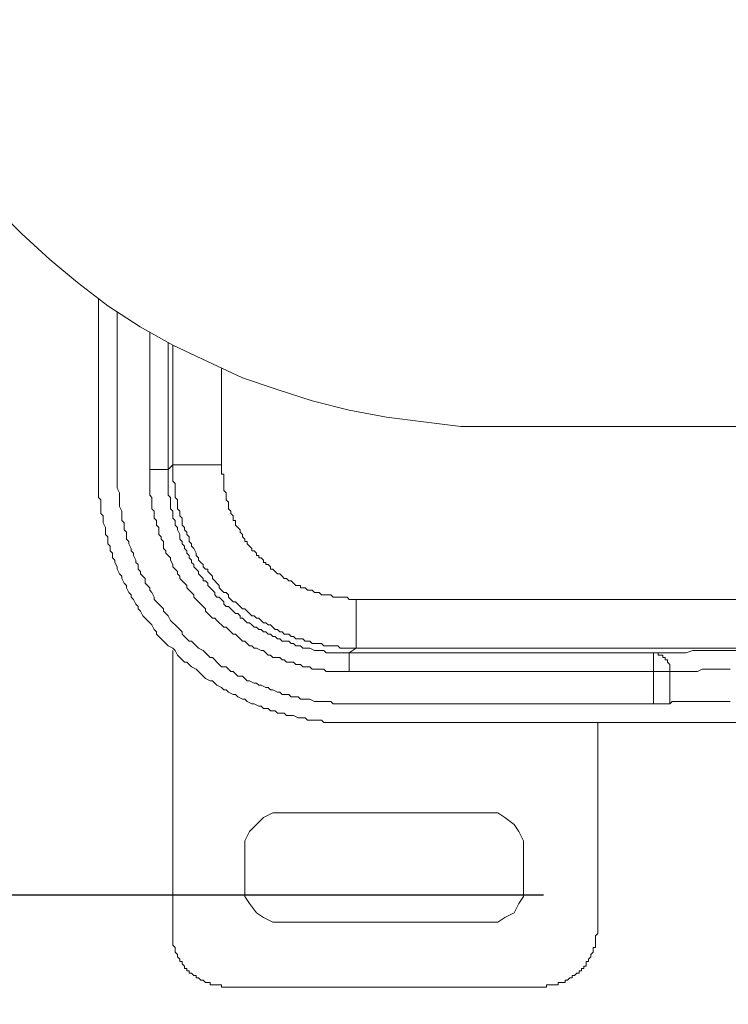
# Model space of a CAD drawing. Units: millimetres. Extents: x 0 to 1260, y 0 to 1782.
# Drawn here: x 602 to 641, y 600 to 654 of the extents above; entities that cross this region are included whole.
import ezdxf

# ---------------------------------------------------------------- set-up
doc = ezdxf.new("R2010")
doc.units = ezdxf.units.MM
doc.header["$LTSCALE"] = 2.5
doc.header["$PDMODE"] = 1
doc.header["$PDSIZE"] = -2
doc.layers.add('DIM', color=3, linetype='Continuous', lineweight=13)
doc.layers.add('MODEL', color=7, linetype='Continuous', lineweight=20)
doc.styles.add('ＭＳ ゴシック', font='msgothic.ttc', dxfattribs={"bigfont": 'ＭＳ ゴシック'})
doc.dimstyles.new('tfrom線あり', dxfattribs={"dimtxt": 14, "dimasz": 4, "dimexe": 0, "dimexo": 10, "dimgap": 5, "dimtad": 1, "dimdec": 0, "dimzin": 11, "dimdsep": 46, "dimtxsty": 'ＭＳ ゴシック', "dimblk": 'DOT', "dimcen": 0, "dimazin": 0, "dimtfac": 1, "dimtdec": 1, "dimtix": 1, "dimtofl": 0, "dimtmove": 0, "dimatfit": 0, "dimldrblk": 'DOT', "dimfxl": 1, "dimfrac": 2, "dimtolj": 1, "dimtzin": 11, "dimarcsym": 0})

# ---------------------------------------------------------------- blocks, each defined once
blk = doc.blocks.new('_DOT')
at = {"color": 0, "linetype": 'ByBlock', "lineweight": -2}
blk.add_line((-0.5, 0), (-1, 0), dxfattribs=at)
at = {"color": 0, "linetype": 'ByBlock', "lineweight": -2, "const_width": 0.5}
blk.add_lwpolyline([(-0.25, 0, 1), (0.25, 0, 1)], format="xyb", close=True, dxfattribs=at)
blk = doc.blocks.new('*D239')
at = {"layer": 'Defpoints', "color": 0}
for p in [(606.072, 607.09), (875.472, 607.09), (875.472, 479.813)]:
    blk.add_point(p, dxfattribs=at)
at = {"layer": 'DIM', "color": 0, "lineweight": -2, "ltscale": 0.05}
for p, q in [((606.072, 597.09), (606.072, 479.813)), ((875.472, 597.09), (875.472, 479.813)), ((610.072, 479.813), (871.472, 479.813))]:
    blk.add_line(p, q, dxfattribs=at)
at = {"layer": 'DIM', "color": 0, "lineweight": -2, "xscale": 4, "yscale": 4, "zscale": 4, "rotation": 180}
blk.add_blockref('_DOT', (606.072, 479.813), dxfattribs=at)
at = {"layer": 'DIM', "color": 0, "lineweight": -2, "xscale": 4, "yscale": 4, "zscale": 4}
blk.add_blockref('_DOT', (875.472, 479.813), dxfattribs=at)
at = {"layer": 'DIM', "color": 0, "insert": (740.772, 491.815), "char_height": 14, "attachment_point": 5, "style": 'ＭＳ ゴシック'}
blk.add_mtext('\\A1;269', dxfattribs=at)
blk = doc.blocks.new('*D249')
at = {"layer": 'Defpoints', "color": 0}
for p in [(586.084, 669.063), (556.572, 606.02), (640.774, 606.02)]:
    blk.add_point(p, dxfattribs=at)
at = {"layer": 'DIM', "color": 0, "lineweight": -2}
for p, q in [((576.084, 669.063), (556.572, 669.063)), ((630.774, 606.02), (556.572, 606.02))]:
    blk.add_line(p, q, dxfattribs=at)
at = {"layer": 'DIM', "color": 0, "lineweight": 15}
blk.add_line((556.572, 665.063), (556.572, 610.02), dxfattribs=at)
at = {"layer": 'DIM', "color": 0, "lineweight": 15, "xscale": 4, "yscale": 4, "zscale": 4}
for p, rotation in [((556.572, 669.063), 90.00000000000009), ((556.572, 606.02), 270.0000000000001)]:
    blk.add_blockref('_DOT', p, dxfattribs=dict(at, rotation=rotation))
at = {"layer": 'DIM', "color": 0, "insert": (544.572, 637.542), "char_height": 14, "attachment_point": 5, "rotation": 270, "style": 'ＭＳ ゴシック'}
blk.add_mtext('\\A1;60', dxfattribs=at)

msp = doc.modelspace()

# ---------------------------------------------------------------- linework, layer by layer
at = {"layer": 'MODEL'}
for points in [[(600.76, 643.688), (602.282, 642.166), (603.804, 640.771), (605.325, 639.503), (606.974, 638.234), (608.75, 637.093), (610.525, 636.078), (612.428, 635.191), (614.33, 634.303), (616.233, 633.669), (618.135, 633.035), (620.164, 632.527), (622.193, 632.147), (624.223, 631.893), (626.252, 631.64), (628.408, 631.64)], [(606.472, 629.164), (606.472, 638.621)], [(606.472, 638.621), (606.472, 629.037)], [(607.487, 629.164), (607.487, 637.905)], [(609.262, 629.291), (609.262, 636.801)], [(610.277, 629.291), (610.277, 636.221)], [(610.53, 629.544), (610.53, 636.076)], [(613.194, 629.544), (613.194, 634.833)], [(813.068, 631.64), (628.408, 631.64)], [(606.472, 629.164), (606.472, 628.91)], [(607.487, 628.91), (607.487, 629.164)], [(609.262, 629.037), (609.262, 629.291)], [(610.277, 629.291), (609.262, 629.291)], [(610.53, 629.544), (610.277, 629.291)], [(610.277, 629.037), (610.277, 629.291)], [(610.53, 629.544), (613.194, 629.544)], [(610.53, 629.418), (610.53, 629.544)], [(610.53, 629.164), (610.53, 629.418)], [(610.53, 629.037), (610.53, 629.164)], [(613.194, 629.418), (613.194, 629.544)], [(613.194, 629.291), (613.194, 629.418)], [(613.194, 629.164), (613.194, 629.291)], [(613.194, 629.037), (613.194, 629.164)], [(606.472, 628.91), (606.472, 628.783)], [(606.472, 628.783), (606.472, 628.529)], [(606.472, 628.529), (606.472, 628.402)], [(607.487, 628.783), (607.487, 628.91)], [(607.487, 628.656), (607.487, 628.783)], [(607.487, 628.402), (607.487, 628.656)], [(609.262, 628.91), (609.262, 629.037)], [(609.262, 628.783), (609.262, 628.91)], [(609.262, 628.529), (609.262, 628.783)], [(609.262, 628.402), (609.262, 628.529)], [(610.277, 628.91), (610.277, 629.037)], [(610.277, 628.783), (610.277, 628.91)], [(610.277, 628.656), (610.277, 628.783)], [(610.277, 628.529), (610.277, 628.656)], [(610.277, 628.402), (610.277, 628.529)], [(610.53, 628.91), (610.53, 629.037)], [(610.53, 628.783), (610.53, 628.91)], [(610.53, 628.656), (610.53, 628.783)], [(610.657, 628.529), (610.53, 628.656)], [(610.657, 628.276), (610.657, 628.529)], [(613.321, 629.037), (613.194, 629.037)], [(613.321, 628.91), (613.321, 629.037)], [(613.321, 628.783), (613.321, 628.91)], [(613.321, 628.656), (613.321, 628.783)], [(613.321, 628.529), (613.321, 628.656)], [(613.321, 628.402), (613.321, 628.529)], [(606.472, 628.402), (606.472, 628.149)], [(606.472, 628.149), (606.472, 628.022)], [(606.472, 628.022), (606.472, 627.768)], [(607.487, 628.276), (607.487, 628.402)], [(607.613, 628.022), (607.487, 628.276)], [(607.613, 627.895), (607.613, 628.022)], [(609.262, 628.276), (609.262, 628.402)], [(609.262, 628.149), (609.262, 628.276)], [(609.262, 627.895), (609.262, 628.149)], [(609.262, 627.895), (609.262, 628.149)], [(610.277, 628.149), (610.277, 628.402)], [(610.277, 628.022), (610.277, 628.149)], [(610.277, 628.022), (610.277, 628.149)], [(610.277, 627.895), (610.277, 628.022)], [(610.277, 627.895), (610.277, 628.022)], [(610.657, 628.149), (610.657, 628.276)], [(610.657, 628.022), (610.657, 628.149)], [(610.657, 628.022), (610.657, 628.149)], [(610.657, 627.895), (610.657, 628.022)], [(610.657, 627.895), (610.657, 628.022)], [(613.321, 628.276), (613.321, 628.402)], [(613.321, 628.149), (613.321, 628.276)], [(613.321, 628.276), (613.321, 628.276)], [(613.321, 628.149), (613.321, 628.276)], [(613.447, 628.022), (613.321, 628.149)], [(613.447, 628.022), (613.321, 628.149)], [(613.447, 627.895), (613.447, 628.022)], [(613.447, 627.895), (613.447, 628.022)], [(606.472, 627.768), (606.599, 627.641)], [(606.599, 627.641), (606.599, 627.388)], [(607.613, 627.768), (607.613, 627.895)], [(607.613, 627.514), (607.613, 627.768)], [(607.613, 627.388), (607.613, 627.514)], [(609.389, 627.768), (609.262, 627.895)], [(609.389, 627.768), (609.262, 627.895)], [(609.389, 627.641), (609.389, 627.768)], [(609.389, 627.641), (609.389, 627.768)], [(609.389, 627.514), (609.389, 627.641)], [(609.389, 627.514), (609.389, 627.641)], [(609.389, 627.262), (609.389, 627.514)], [(609.389, 627.262), (609.389, 627.514)], [(610.404, 627.768), (610.277, 627.895)], [(610.404, 627.768), (610.277, 627.895)], [(610.404, 627.641), (610.404, 627.768)], [(610.404, 627.641), (610.404, 627.768)], [(610.404, 627.514), (610.404, 627.641)], [(610.404, 627.514), (610.404, 627.641)], [(610.404, 627.388), (610.404, 627.514)], [(610.404, 627.388), (610.404, 627.514)], [(610.657, 627.768), (610.657, 627.895)], [(610.657, 627.768), (610.657, 627.895)], [(610.784, 627.641), (610.657, 627.768)], [(610.784, 627.641), (610.657, 627.768)], [(610.784, 627.388), (610.784, 627.641)], [(610.784, 627.388), (610.784, 627.641)], [(613.447, 627.768), (613.447, 627.895)], [(613.447, 627.768), (613.447, 627.895)], [(613.447, 627.641), (613.447, 627.768)], [(613.447, 627.641), (613.447, 627.768)], [(613.574, 627.514), (613.447, 627.641)], [(613.447, 627.641), (613.447, 627.641)], [(613.574, 627.514), (613.447, 627.641)], [(613.447, 627.641), (613.447, 627.641)], [(613.574, 627.388), (613.574, 627.514)], [(613.574, 627.388), (613.574, 627.514)], [(606.599, 627.388), (606.599, 627.262)], [(606.599, 627.262), (606.599, 627.135)], [(606.599, 627.135), (606.599, 626.881)], [(607.613, 627.262), (607.613, 627.388)], [(607.74, 627.008), (607.613, 627.262)], [(607.74, 626.881), (607.74, 627.008)], [(609.389, 627.135), (609.389, 627.262)], [(609.389, 627.135), (609.389, 627.262)], [(609.516, 627.008), (609.389, 627.135)], [(609.516, 627.008), (609.389, 627.135)], [(609.516, 626.881), (609.516, 627.008)], [(609.516, 626.881), (609.516, 627.008)], [(610.404, 627.135), (610.404, 627.388)], [(610.404, 627.135), (610.404, 627.388)], [(610.53, 627.008), (610.404, 627.135)], [(610.53, 627.008), (610.404, 627.135)], [(610.53, 626.881), (610.53, 627.008)], [(610.53, 626.881), (610.53, 627.008)], [(610.784, 627.262), (610.784, 627.388)], [(610.784, 627.262), (610.784, 627.388)], [(610.784, 627.135), (610.784, 627.262)], [(610.784, 627.135), (610.784, 627.262)], [(610.911, 627.008), (610.784, 627.135)], [(610.911, 627.008), (610.784, 627.135)], [(610.911, 626.881), (610.911, 627.008)], [(610.911, 626.881), (610.911, 627.008)], [(613.574, 627.262), (613.574, 627.388)], [(613.574, 627.262), (613.574, 627.388)], [(613.574, 627.135), (613.574, 627.262)], [(613.574, 627.135), (613.574, 627.262)], [(613.701, 627.008), (613.574, 627.135)], [(613.701, 627.008), (613.574, 627.135)], [(613.701, 626.881), (613.701, 627.008)], [(613.701, 627.008), (613.701, 627.008)], [(613.701, 626.881), (613.701, 627.008)], [(613.701, 627.008), (613.701, 627.008)], [(606.599, 626.881), (606.726, 626.754)], [(606.726, 626.754), (606.726, 626.5)], [(606.726, 626.5), (606.726, 626.373)], [(606.726, 626.373), (606.853, 626.12)], [(607.74, 626.754), (607.74, 626.881)], [(607.74, 626.5), (607.74, 626.754)], [(607.867, 626.373), (607.74, 626.5)], [(607.867, 626.247), (607.867, 626.373)], [(609.516, 626.627), (609.516, 626.881)], [(609.516, 626.627), (609.516, 626.881)], [(609.643, 626.5), (609.516, 626.627)], [(609.643, 626.5), (609.516, 626.627)], [(609.643, 626.373), (609.643, 626.5)], [(609.643, 626.373), (609.643, 626.5)], [(609.643, 626.247), (609.643, 626.373)], [(609.643, 626.247), (609.643, 626.373)], [(610.53, 626.754), (610.53, 626.881)], [(610.53, 626.754), (610.53, 626.881)], [(610.53, 626.627), (610.53, 626.754)], [(610.53, 626.627), (610.53, 626.754)], [(610.657, 626.5), (610.53, 626.627)], [(610.657, 626.5), (610.53, 626.627)], [(610.657, 626.373), (610.657, 626.5)], [(610.657, 626.373), (610.657, 626.5)], [(610.657, 626.247), (610.657, 626.373)], [(610.657, 626.247), (610.657, 626.373)], [(610.911, 626.754), (610.911, 626.881)], [(610.911, 626.754), (610.911, 626.881)], [(611.038, 626.627), (610.911, 626.754)], [(611.038, 626.627), (610.911, 626.754)], [(611.038, 626.373), (611.038, 626.627)], [(611.038, 626.373), (611.038, 626.627)], [(611.038, 626.247), (611.038, 626.373)], [(611.038, 626.247), (611.038, 626.373)], [(613.828, 626.754), (613.701, 626.881)], [(613.828, 626.754), (613.701, 626.881)], [(613.828, 626.627), (613.828, 626.754)], [(613.828, 626.627), (613.828, 626.754)], [(613.828, 626.5), (613.828, 626.627)], [(613.828, 626.5), (613.828, 626.627)], [(613.955, 626.5), (613.828, 626.5)], [(613.955, 626.5), (613.828, 626.5)], [(613.955, 626.373), (613.955, 626.5)], [(613.955, 626.373), (613.955, 626.5)], [(613.955, 626.247), (613.955, 626.373)], [(613.955, 626.247), (613.955, 626.373)], [(606.853, 626.12), (606.853, 625.993)], [(606.853, 625.993), (606.853, 625.739)], [(607.867, 625.993), (607.867, 626.247)], [(607.994, 625.866), (607.867, 625.993)], [(607.994, 625.739), (607.994, 625.866)], [(609.769, 626.12), (609.643, 626.247)], [(609.769, 626.12), (609.643, 626.247)], [(609.769, 625.866), (609.769, 626.12)], [(609.769, 625.866), (609.769, 626.12)], [(609.769, 625.739), (609.769, 625.866)], [(609.769, 625.739), (609.769, 625.866)], [(610.784, 626.12), (610.657, 626.247)], [(610.784, 626.12), (610.657, 626.247)], [(610.784, 625.993), (610.784, 626.12)], [(610.784, 625.993), (610.784, 626.12)], [(610.911, 625.739), (610.784, 625.993)], [(610.911, 625.739), (610.784, 625.993)], [(611.165, 626.12), (611.038, 626.247)], [(611.165, 626.12), (611.038, 626.247)], [(611.165, 625.993), (611.165, 626.12)], [(611.165, 625.993), (611.165, 626.12)], [(611.291, 625.866), (611.165, 625.993)], [(611.291, 625.866), (611.165, 625.993)], [(611.291, 625.739), (611.291, 625.866)], [(611.291, 625.739), (611.291, 625.866)], [(614.081, 626.12), (613.955, 626.247)], [(614.081, 626.12), (613.955, 626.247)], [(614.208, 625.993), (614.081, 626.12)], [(614.081, 626.12), (614.081, 626.12)], [(614.208, 625.993), (614.081, 626.12)], [(614.081, 626.12), (614.081, 626.12)], [(614.208, 625.866), (614.208, 625.993)], [(614.208, 625.866), (614.208, 625.993)], [(614.335, 625.739), (614.208, 625.866)], [(614.335, 625.739), (614.208, 625.866)], [(606.853, 625.739), (606.979, 625.612)], [(606.979, 625.612), (606.979, 625.358)], [(606.979, 625.358), (606.979, 625.231)], [(607.994, 625.485), (607.994, 625.739)], [(608.12, 625.358), (607.994, 625.485)], [(608.12, 625.231), (608.12, 625.358)], [(609.896, 625.612), (609.769, 625.739)], [(609.896, 625.612), (609.769, 625.739)], [(609.896, 625.485), (609.896, 625.612)], [(609.896, 625.485), (609.896, 625.612)], [(610.023, 625.358), (609.896, 625.485)], [(610.023, 625.358), (609.896, 625.485)], [(610.023, 625.106), (610.023, 625.358)], [(610.023, 625.106), (610.023, 625.358)], [(610.911, 625.612), (610.911, 625.739)], [(610.911, 625.612), (610.911, 625.739)], [(610.911, 625.485), (610.911, 625.612)], [(610.911, 625.485), (610.911, 625.612)], [(611.038, 625.358), (610.911, 625.485)], [(611.038, 625.358), (610.911, 625.485)], [(611.038, 625.231), (611.038, 625.358)], [(611.038, 625.231), (611.038, 625.358)], [(611.418, 625.612), (611.291, 625.739)], [(611.418, 625.612), (611.291, 625.739)], [(611.418, 625.485), (611.418, 625.612)], [(611.418, 625.485), (611.418, 625.612)], [(611.418, 625.358), (611.418, 625.485)], [(611.418, 625.358), (611.418, 625.485)], [(611.545, 625.231), (611.418, 625.358)], [(611.545, 625.231), (611.418, 625.358)], [(614.335, 625.612), (614.335, 625.739)], [(614.335, 625.739), (614.335, 625.739)], [(614.335, 625.612), (614.335, 625.739)], [(614.335, 625.739), (614.335, 625.739)], [(614.462, 625.485), (614.335, 625.612)], [(614.462, 625.485), (614.335, 625.612)], [(614.462, 625.358), (614.462, 625.485)], [(614.462, 625.358), (614.462, 625.485)], [(614.589, 625.358), (614.462, 625.358)], [(614.589, 625.358), (614.462, 625.358)], [(614.589, 625.231), (614.589, 625.358)], [(614.589, 625.231), (614.589, 625.358)], [(606.979, 625.231), (607.106, 625.106)], [(607.106, 625.106), (607.106, 624.852)], [(607.106, 624.852), (607.233, 624.725)], [(608.247, 624.979), (608.12, 625.231)], [(608.247, 624.852), (608.247, 624.979)], [(608.374, 624.725), (608.247, 624.852)], [(610.023, 624.979), (610.023, 625.106)], [(610.023, 624.979), (610.023, 625.106)], [(610.15, 624.852), (610.023, 624.979)], [(610.15, 624.852), (610.023, 624.979)], [(610.15, 624.725), (610.15, 624.852)], [(611.165, 625.106), (611.038, 625.231)], [(611.165, 625.106), (611.038, 625.231)], [(611.165, 624.979), (611.165, 625.106)], [(611.165, 624.979), (611.165, 625.106)], [(611.291, 624.852), (611.165, 624.979)], [(611.291, 624.852), (611.165, 624.979)], [(611.291, 624.725), (611.291, 624.852)], [(611.291, 624.725), (611.291, 624.852)], [(611.545, 625.106), (611.545, 625.231)], [(611.545, 625.106), (611.545, 625.231)], [(611.672, 624.979), (611.545, 625.106)], [(611.672, 624.979), (611.545, 625.106)], [(611.799, 624.725), (611.672, 624.979)], [(611.799, 624.725), (611.672, 624.979)], [(614.716, 625.106), (614.589, 625.231)], [(614.716, 625.106), (614.589, 625.231)], [(614.843, 624.979), (614.716, 625.106)], [(614.716, 625.106), (614.716, 625.106)], [(614.843, 624.979), (614.716, 625.106)], [(614.716, 625.106), (614.716, 625.106)], [(614.843, 624.852), (614.843, 624.979)], [(614.843, 624.852), (614.843, 624.979)], [(614.97, 624.852), (614.843, 624.852)], [(614.97, 624.852), (614.843, 624.852)], [(615.096, 624.725), (614.97, 624.852)], [(615.096, 624.725), (614.97, 624.852)], [(607.233, 624.725), (607.233, 624.471)], [(607.233, 624.471), (607.36, 624.344)], [(607.36, 624.344), (607.36, 624.217)], [(607.36, 624.217), (607.487, 623.964)], [(608.374, 624.598), (608.374, 624.725)], [(608.501, 624.344), (608.374, 624.598)], [(608.501, 624.217), (608.501, 624.344)], [(608.628, 624.091), (608.501, 624.217)], [(610.277, 624.598), (610.15, 624.725)], [(610.404, 624.471), (610.277, 624.598)], [(610.404, 624.344), (610.404, 624.471)], [(610.53, 624.091), (610.404, 624.344)], [(611.418, 624.598), (611.291, 624.725)], [(611.418, 624.598), (611.291, 624.725)], [(611.418, 624.471), (611.418, 624.598)], [(611.418, 624.471), (611.418, 624.598)], [(611.545, 624.344), (611.418, 624.471)], [(611.545, 624.344), (611.418, 624.471)], [(611.545, 624.217), (611.545, 624.344)], [(611.545, 624.217), (611.545, 624.344)], [(611.672, 624.091), (611.545, 624.217)], [(611.799, 624.598), (611.799, 624.725)], [(611.799, 624.598), (611.799, 624.725)], [(611.925, 624.471), (611.799, 624.598)], [(611.925, 624.344), (611.925, 624.471)], [(612.052, 624.217), (611.925, 624.344)], [(612.179, 624.091), (612.052, 624.217)], [(615.096, 624.598), (615.096, 624.725)], [(615.096, 624.598), (615.096, 624.725)], [(615.223, 624.598), (615.096, 624.598)], [(615.223, 624.598), (615.096, 624.598)], [(615.223, 624.471), (615.223, 624.598)], [(615.223, 624.471), (615.223, 624.598)], [(615.35, 624.471), (615.223, 624.471)], [(615.35, 624.471), (615.223, 624.471)], [(615.477, 624.344), (615.35, 624.471)], [(615.477, 624.344), (615.35, 624.471)], [(615.477, 624.217), (615.477, 624.344)], [(615.477, 624.217), (615.477, 624.344)], [(615.603, 624.217), (615.477, 624.217)], [(615.603, 624.217), (615.477, 624.217)], [(615.603, 624.091), (615.603, 624.217)], [(615.603, 624.091), (615.603, 624.217)], [(607.487, 623.964), (607.487, 623.837)], [(607.487, 623.837), (607.613, 623.583)], [(608.628, 623.837), (608.628, 624.091)], [(608.755, 623.71), (608.628, 623.837)], [(608.755, 623.583), (608.755, 623.71)], [(610.53, 623.964), (610.53, 624.091)], [(610.657, 623.837), (610.53, 623.964)], [(610.784, 623.71), (610.657, 623.837)], [(610.784, 623.583), (610.784, 623.71)], [(611.672, 623.964), (611.672, 624.091)], [(611.799, 623.837), (611.672, 623.964)], [(611.925, 623.71), (611.799, 623.837)], [(611.925, 623.583), (611.925, 623.71)], [(612.179, 623.964), (612.179, 624.091)], [(612.306, 623.837), (612.179, 623.964)], [(612.433, 623.837), (612.306, 623.837)], [(612.433, 623.71), (612.433, 623.837)], [(612.56, 623.583), (612.433, 623.71)], [(615.73, 624.091), (615.603, 624.091)], [(615.73, 624.091), (615.603, 624.091)], [(615.857, 623.964), (615.73, 624.091)], [(615.857, 623.964), (615.73, 624.091)], [(615.857, 623.837), (615.857, 623.964)], [(615.857, 623.837), (615.857, 623.964)], [(615.984, 623.837), (615.857, 623.837)], [(615.984, 623.837), (615.857, 623.837)], [(616.111, 623.71), (615.984, 623.837)], [(616.111, 623.71), (615.984, 623.837)], [(616.238, 623.583), (616.111, 623.71)], [(616.111, 623.71), (616.111, 623.71)], [(616.238, 623.583), (616.111, 623.71)], [(616.111, 623.71), (616.111, 623.71)], [(607.613, 623.583), (607.74, 623.456)], [(607.74, 623.456), (607.74, 623.329)], [(607.74, 623.329), (607.867, 623.076)], [(608.882, 623.456), (608.755, 623.583)], [(609.009, 623.329), (608.882, 623.456)], [(609.009, 623.076), (609.009, 623.329)], [(610.911, 623.456), (610.784, 623.583)], [(610.911, 623.329), (610.911, 623.456)], [(611.038, 623.202), (610.911, 623.329)], [(611.165, 623.076), (611.038, 623.202)], [(612.052, 623.456), (611.925, 623.583)], [(612.179, 623.329), (612.052, 623.456)], [(612.179, 623.202), (612.179, 623.329)], [(612.306, 623.202), (612.179, 623.202)], [(612.433, 623.076), (612.306, 623.202)], [(612.687, 623.456), (612.56, 623.583)], [(612.687, 623.329), (612.687, 623.456)], [(612.814, 623.202), (612.687, 623.329)], [(612.94, 623.076), (612.814, 623.202)], [(616.365, 623.583), (616.238, 623.583)], [(616.365, 623.583), (616.238, 623.583)], [(616.491, 623.456), (616.365, 623.583)], [(616.491, 623.456), (616.365, 623.583)], [(616.618, 623.329), (616.491, 623.456)], [(616.491, 623.456), (616.491, 623.456)], [(616.618, 623.329), (616.491, 623.456)], [(616.491, 623.456), (616.491, 623.456)], [(616.745, 623.329), (616.618, 623.329)], [(616.745, 623.329), (616.618, 623.329)], [(616.872, 623.202), (616.745, 623.329)], [(616.745, 623.329), (616.745, 623.329)], [(616.872, 623.202), (616.745, 623.329)], [(616.745, 623.329), (616.745, 623.329)], [(616.999, 623.202), (616.872, 623.202)], [(616.999, 623.202), (616.872, 623.202)], [(617.125, 623.076), (616.999, 623.202)], [(617.125, 623.076), (616.999, 623.202)], [(607.867, 623.076), (607.994, 622.949)], [(607.994, 622.949), (607.994, 622.822)], [(607.994, 622.822), (608.12, 622.569)], [(609.136, 622.949), (609.009, 623.076)], [(609.262, 622.822), (609.136, 622.949)], [(609.262, 622.696), (609.262, 622.822)], [(609.389, 622.569), (609.262, 622.696)], [(611.291, 622.949), (611.165, 623.076)], [(611.291, 622.822), (611.291, 622.949)], [(611.418, 622.696), (611.291, 622.822)], [(611.545, 622.569), (611.418, 622.696)], [(612.433, 622.949), (612.433, 623.076)], [(612.56, 622.822), (612.433, 622.949)], [(612.687, 622.696), (612.56, 622.822)], [(612.814, 622.569), (612.687, 622.696)], [(613.067, 622.949), (612.94, 623.076)], [(613.067, 622.822), (613.067, 622.949)], [(613.194, 622.696), (613.067, 622.822)], [(613.321, 622.569), (613.194, 622.696)], [(617.252, 622.949), (617.125, 623.076)], [(617.125, 623.076), (617.125, 623.076)], [(617.252, 622.949), (617.125, 623.076)], [(617.125, 623.076), (617.125, 623.076)], [(617.379, 622.949), (617.252, 622.949)], [(617.379, 622.949), (617.252, 622.949)], [(617.506, 622.949), (617.379, 622.949)], [(617.506, 622.949), (617.379, 622.949)], [(617.506, 622.822), (617.506, 622.949)], [(617.506, 622.822), (617.506, 622.949)], [(617.633, 622.822), (617.506, 622.822)], [(617.633, 622.822), (617.506, 622.822)], [(617.759, 622.822), (617.633, 622.822)], [(617.759, 622.822), (617.633, 622.822)], [(617.886, 622.696), (617.759, 622.822)], [(617.886, 622.696), (617.759, 622.822)], [(618.013, 622.696), (617.886, 622.696)], [(618.013, 622.696), (617.886, 622.696)], [(618.14, 622.696), (618.013, 622.696)], [(618.013, 622.696), (618.013, 622.696)], [(618.14, 622.696), (618.013, 622.696)], [(618.013, 622.696), (618.013, 622.696)], [(618.267, 622.569), (618.14, 622.696)], [(618.267, 622.569), (618.14, 622.696)], [(608.12, 622.569), (608.247, 622.442)], [(608.247, 622.442), (608.247, 622.315)], [(608.247, 622.315), (608.374, 622.188)], [(608.374, 622.188), (608.501, 621.935)], [(609.516, 622.315), (609.389, 622.569)], [(609.516, 622.188), (609.516, 622.315)], [(609.643, 622.061), (609.516, 622.188)], [(609.769, 621.935), (609.643, 622.061)], [(611.672, 622.442), (611.545, 622.569)], [(611.672, 622.315), (611.672, 622.442)], [(611.672, 622.315), (611.672, 622.442)], [(611.799, 622.188), (611.672, 622.315)], [(611.925, 622.061), (611.799, 622.188)], [(612.052, 621.935), (611.925, 622.061)], [(612.814, 622.442), (612.814, 622.569)], [(612.94, 622.315), (612.814, 622.442)], [(613.067, 622.315), (612.94, 622.315)], [(613.194, 622.188), (613.067, 622.315)], [(613.321, 622.061), (613.194, 622.188)], [(613.447, 622.569), (613.321, 622.569)], [(613.321, 621.935), (613.321, 622.061)], [(613.574, 622.442), (613.447, 622.569)], [(613.574, 622.315), (613.574, 622.442)], [(613.701, 622.188), (613.574, 622.315)], [(613.828, 622.061), (613.701, 622.188)], [(613.955, 622.061), (613.828, 622.061)], [(614.081, 621.935), (613.955, 622.061)], [(618.394, 622.569), (618.267, 622.569)], [(618.394, 622.569), (618.267, 622.569)], [(618.521, 622.569), (618.394, 622.569)], [(618.521, 622.569), (618.394, 622.569)], [(618.648, 622.442), (618.521, 622.569)], [(618.648, 622.442), (618.521, 622.569)], [(618.774, 622.442), (618.648, 622.442)], [(618.648, 622.442), (618.648, 622.442)], [(618.774, 622.442), (618.648, 622.442)], [(618.648, 622.442), (618.648, 622.442)], [(618.901, 622.442), (618.774, 622.442)], [(618.901, 622.442), (618.774, 622.442)], [(619.028, 622.442), (618.901, 622.442)], [(619.028, 622.442), (618.901, 622.442)], [(619.155, 622.442), (619.028, 622.442)], [(619.155, 622.442), (619.028, 622.442)], [(619.281, 622.315), (619.155, 622.442)], [(619.281, 622.315), (619.155, 622.442)], [(619.408, 622.315), (619.281, 622.315)], [(619.281, 622.315), (619.281, 622.315)], [(619.408, 622.315), (619.281, 622.315)], [(619.281, 622.315), (619.281, 622.315)], [(619.535, 622.315), (619.408, 622.315)], [(619.535, 622.315), (619.408, 622.315)], [(619.662, 622.315), (619.535, 622.315)], [(619.662, 622.315), (619.535, 622.315)], [(619.789, 622.315), (619.662, 622.315)], [(619.789, 622.315), (619.662, 622.315)], [(619.916, 622.315), (619.789, 622.315)], [(619.916, 622.315), (619.789, 622.315)], [(620.043, 622.315), (619.916, 622.315)], [(620.043, 622.315), (619.916, 622.315)], [(620.169, 622.188), (620.043, 622.315)], [(620.043, 622.315), (620.043, 622.315)], [(620.296, 622.188), (620.169, 622.188)], [(620.423, 622.188), (620.296, 622.188)], [(620.55, 622.188), (620.423, 622.188)], [(620.55, 619.525), (620.55, 622.188)], [(861.395, 622.188), (620.55, 622.188)], [(608.501, 621.935), (608.628, 621.808)], [(608.628, 621.808), (608.628, 621.681)], [(608.628, 621.681), (608.755, 621.554)], [(608.755, 621.554), (608.882, 621.3)], [(609.896, 621.808), (609.769, 621.935)], [(610.023, 621.681), (609.896, 621.808)], [(610.023, 621.554), (610.023, 621.681)], [(610.15, 621.427), (610.023, 621.554)], [(612.179, 621.808), (612.052, 621.935)], [(612.306, 621.681), (612.179, 621.808)], [(612.306, 621.554), (612.306, 621.681)], [(612.433, 621.427), (612.306, 621.554)], [(613.447, 621.808), (613.321, 621.935)], [(613.574, 621.808), (613.447, 621.808)], [(613.701, 621.681), (613.574, 621.808)], [(613.828, 621.554), (613.701, 621.681)], [(613.955, 621.427), (613.828, 621.554)], [(614.208, 621.808), (614.081, 621.935)], [(614.335, 621.681), (614.208, 621.808)], [(614.462, 621.681), (614.335, 621.681)], [(614.589, 621.554), (614.462, 621.681)], [(614.716, 621.427), (614.589, 621.554)], [(608.882, 621.3), (609.009, 621.173)], [(609.009, 621.173), (609.136, 621.046)], [(609.136, 621.046), (609.262, 620.92)], [(610.277, 621.3), (610.15, 621.427)], [(610.404, 621.046), (610.277, 621.3)], [(610.53, 620.92), (610.404, 621.046)], [(612.56, 621.3), (612.433, 621.427)], [(612.687, 621.173), (612.56, 621.3)], [(612.814, 621.173), (612.687, 621.173)], [(612.94, 621.046), (612.814, 621.173)], [(613.067, 620.92), (612.94, 621.046)], [(614.081, 621.427), (613.955, 621.427)], [(614.208, 621.3), (614.081, 621.427)], [(614.208, 621.173), (614.208, 621.3)], [(614.335, 621.173), (614.208, 621.173)], [(614.462, 621.046), (614.335, 621.173)], [(614.589, 620.92), (614.462, 621.046)], [(614.843, 621.3), (614.716, 621.427)], [(614.97, 621.3), (614.843, 621.3)], [(615.096, 621.173), (614.97, 621.3)], [(615.223, 621.173), (615.096, 621.173)], [(615.35, 621.046), (615.223, 621.173)], [(615.477, 620.92), (615.35, 621.046)], [(609.262, 620.92), (609.389, 620.793)], [(609.389, 620.793), (609.516, 620.539)], [(609.516, 620.539), (609.643, 620.412)], [(610.657, 620.793), (610.53, 620.92)], [(610.784, 620.666), (610.657, 620.793)], [(610.911, 620.539), (610.784, 620.666)], [(611.038, 620.412), (610.911, 620.539)], [(613.194, 620.793), (613.067, 620.92)], [(613.321, 620.666), (613.194, 620.793)], [(613.447, 620.666), (613.321, 620.666)], [(613.574, 620.539), (613.447, 620.666)], [(613.701, 620.412), (613.574, 620.539)], [(614.716, 620.92), (614.589, 620.92)], [(614.843, 620.793), (614.716, 620.92)], [(614.97, 620.666), (614.843, 620.793)], [(615.096, 620.666), (614.97, 620.666)], [(615.223, 620.539), (615.096, 620.666)], [(615.35, 620.539), (615.223, 620.539)], [(615.477, 620.412), (615.35, 620.539)], [(615.603, 620.92), (615.477, 620.92)], [(615.73, 620.793), (615.603, 620.92)], [(615.857, 620.793), (615.73, 620.793)], [(615.984, 620.666), (615.857, 620.793)], [(616.111, 620.539), (615.984, 620.666)], [(616.238, 620.539), (616.111, 620.539)], [(616.365, 620.412), (616.238, 620.539)], [(609.643, 620.412), (609.643, 620.286)], [(609.643, 620.286), (609.769, 620.159)], [(609.769, 620.159), (609.896, 620.032)], [(609.896, 620.032), (610.023, 619.906)], [(610.023, 619.906), (610.15, 619.779)], [(611.038, 620.286), (611.038, 620.412)], [(611.165, 620.159), (611.038, 620.286)], [(611.291, 620.032), (611.165, 620.159)], [(611.418, 619.906), (611.291, 620.032)], [(611.545, 619.906), (611.418, 619.906)], [(611.672, 619.779), (611.545, 619.906)], [(613.828, 620.286), (613.701, 620.412)], [(613.955, 620.286), (613.828, 620.286)], [(614.081, 620.159), (613.955, 620.286)], [(614.208, 620.032), (614.081, 620.159)], [(614.335, 619.906), (614.208, 620.032)], [(614.462, 619.906), (614.335, 619.906)], [(614.589, 619.779), (614.462, 619.906)], [(615.603, 620.412), (615.477, 620.412)], [(615.73, 620.286), (615.603, 620.412)], [(615.857, 620.286), (615.73, 620.286)], [(615.984, 620.159), (615.857, 620.286)], [(616.111, 620.159), (615.984, 620.159)], [(616.238, 620.032), (616.111, 620.159)], [(616.365, 620.032), (616.238, 620.032)], [(616.491, 620.412), (616.365, 620.412)], [(616.491, 619.906), (616.365, 620.032)], [(616.618, 620.286), (616.491, 620.412)], [(616.618, 619.906), (616.491, 619.906)], [(616.745, 620.286), (616.618, 620.286)], [(616.872, 619.906), (616.618, 619.906)], [(616.872, 620.286), (616.745, 620.286)], [(616.999, 620.159), (616.872, 620.286)], [(616.999, 619.779), (616.872, 619.906)], [(617.125, 620.159), (616.999, 620.159)], [(617.252, 620.032), (617.125, 620.159)], [(617.506, 620.032), (617.252, 620.032)], [(617.633, 620.032), (617.506, 620.032)], [(617.759, 619.906), (617.633, 620.032)], [(617.886, 619.906), (617.759, 619.906)], [(618.013, 619.906), (617.886, 619.906)], [(618.14, 619.779), (618.013, 619.906)], [(610.15, 619.779), (610.277, 619.652)], [(610.277, 619.652), (610.53, 619.525)], [(610.53, 619.525), (610.657, 619.398)], [(610.53, 619.398), (610.53, 619.144)], [(610.657, 619.398), (610.784, 619.144)], [(611.799, 619.652), (611.672, 619.779)], [(611.925, 619.525), (611.799, 619.652)], [(612.179, 619.398), (611.925, 619.525)], [(612.306, 619.271), (612.179, 619.398)], [(614.716, 619.652), (614.589, 619.779)], [(614.843, 619.652), (614.716, 619.652)], [(614.97, 619.525), (614.843, 619.652)], [(615.096, 619.525), (614.97, 619.525)], [(615.35, 619.398), (615.096, 619.525)], [(615.477, 619.398), (615.35, 619.398)], [(615.603, 619.271), (615.477, 619.398)], [(617.125, 619.779), (616.999, 619.779)], [(617.252, 619.652), (617.125, 619.779)], [(617.379, 619.652), (617.252, 619.652)], [(617.506, 619.652), (617.379, 619.652)], [(617.633, 619.525), (617.506, 619.652)], [(617.759, 619.525), (617.633, 619.525)], [(617.886, 619.525), (617.759, 619.525)], [(618.013, 619.525), (617.886, 619.525)], [(618.267, 619.398), (618.013, 619.525)], [(618.267, 619.779), (618.14, 619.779)], [(618.394, 619.779), (618.267, 619.779)], [(618.394, 619.398), (618.267, 619.398)], [(618.648, 619.779), (618.394, 619.779)], [(618.521, 619.398), (618.394, 619.398)], [(618.648, 619.398), (618.521, 619.398)], [(618.774, 619.652), (618.648, 619.779)], [(618.774, 619.398), (618.648, 619.398)], [(618.901, 619.652), (618.774, 619.652)], [(618.901, 619.271), (618.774, 619.398)], [(619.028, 619.652), (618.901, 619.652)], [(619.155, 619.652), (619.028, 619.652)], [(619.281, 619.652), (619.155, 619.652)], [(619.535, 619.652), (619.281, 619.652)], [(619.662, 619.525), (619.535, 619.652)], [(619.789, 619.525), (619.662, 619.525)], [(619.916, 619.525), (619.789, 619.525)], [(620.043, 619.525), (619.916, 619.525)], [(620.169, 619.525), (620.043, 619.525)], [(620.55, 619.525), (620.169, 619.271)], [(620.423, 619.525), (620.169, 619.525)], [(620.55, 619.525), (620.423, 619.525)], [(861.395, 619.525), (620.55, 619.525)], [(638.94, 619.398), (638.559, 619.271)], [(639.574, 619.398), (638.94, 619.398)], [(640.081, 619.398), (639.574, 619.398)], [(640.715, 619.398), (640.081, 619.398)], [(641.35, 619.398), (640.715, 619.398)], [(610.53, 619.144), (610.53, 618.764)], [(610.784, 619.144), (610.911, 619.017)], [(610.911, 619.017), (611.038, 618.89)], [(611.038, 618.89), (611.165, 618.764)], [(612.433, 619.144), (612.306, 619.271)], [(612.56, 619.017), (612.433, 619.144)], [(612.687, 619.017), (612.56, 619.017)], [(612.814, 618.89), (612.687, 619.017)], [(612.94, 618.764), (612.814, 618.89)], [(615.73, 619.144), (615.603, 619.271)], [(615.857, 619.144), (615.73, 619.144)], [(615.984, 619.017), (615.857, 619.144)], [(616.238, 619.017), (615.984, 619.017)], [(616.365, 619.017), (616.238, 619.017)], [(616.491, 618.89), (616.365, 619.017)], [(616.618, 618.89), (616.491, 618.89)], [(616.745, 618.764), (616.618, 618.89)], [(619.028, 619.271), (618.901, 619.271)], [(619.155, 619.271), (619.028, 619.271)], [(619.408, 619.271), (619.155, 619.271)], [(619.535, 619.271), (619.408, 619.271)], [(619.662, 619.271), (619.535, 619.271)], [(619.789, 619.271), (619.662, 619.271)], [(619.916, 619.271), (619.789, 619.271)], [(620.043, 619.271), (619.916, 619.271)], [(620.169, 619.271), (620.043, 619.271)], [(620.169, 619.271), (620.169, 618.256)], [(636.784, 619.271), (620.169, 619.271)], [(636.784, 619.271), (636.784, 616.481)], [(636.784, 619.271), (636.784, 619.271)], [(636.784, 619.271), (636.784, 619.271)], [(636.784, 619.271), (636.784, 619.271)], [(636.784, 619.271), (636.91, 619.271)], [(636.91, 619.271), (636.784, 619.271)], [(636.91, 619.271), (636.91, 619.271)], [(636.91, 619.271), (636.91, 619.271)], [(636.91, 619.271), (636.91, 619.271)], [(636.91, 619.271), (636.91, 619.271)], [(636.91, 619.271), (637.037, 619.271)], [(637.037, 619.271), (636.91, 619.271)], [(637.037, 619.271), (637.037, 619.271)], [(637.037, 619.271), (637.037, 619.144)], [(637.164, 619.271), (637.037, 619.271)], [(637.037, 619.144), (637.037, 619.144)], [(637.037, 619.144), (637.037, 619.144)], [(637.037, 619.144), (637.164, 619.144)], [(637.418, 619.271), (637.164, 619.271)], [(637.164, 619.144), (637.164, 619.144)], [(637.164, 619.144), (637.164, 619.144)], [(637.164, 619.144), (637.164, 619.144)], [(637.164, 619.144), (637.164, 619.144)], [(637.164, 619.144), (637.164, 619.144)], [(637.164, 619.144), (637.291, 619.144)], [(637.291, 619.144), (637.291, 619.144)], [(637.291, 619.144), (637.291, 619.017)], [(637.291, 619.017), (637.291, 619.017)], [(637.291, 619.017), (637.291, 619.017)], [(637.291, 619.017), (637.291, 619.017)], [(637.291, 619.017), (637.418, 619.017)], [(637.672, 619.271), (637.418, 619.271)], [(637.418, 619.017), (637.418, 619.017)], [(637.418, 619.017), (637.418, 619.017)], [(637.418, 619.017), (637.418, 619.017)], [(637.418, 619.017), (637.418, 618.89)], [(637.418, 618.89), (637.418, 618.89)], [(637.418, 618.89), (637.418, 618.89)], [(637.418, 618.89), (637.545, 618.89)], [(637.545, 618.89), (637.545, 618.89)], [(637.545, 618.89), (637.545, 618.89)], [(637.545, 618.89), (637.545, 618.89)], [(637.545, 618.89), (637.545, 618.764)], [(637.925, 619.271), (637.672, 619.271)], [(638.305, 619.271), (637.925, 619.271)], [(638.559, 619.271), (638.305, 619.271)], [(610.53, 618.764), (610.53, 618.383)], [(610.53, 618.383), (610.53, 618.383)], [(610.53, 618.383), (610.53, 618.256)], [(611.165, 618.764), (611.291, 618.764)], [(611.291, 618.764), (611.418, 618.637)], [(611.418, 618.637), (611.545, 618.51)], [(611.545, 618.51), (611.799, 618.383)], [(611.799, 618.383), (611.925, 618.256)], [(613.067, 618.637), (612.94, 618.764)], [(613.194, 618.51), (613.067, 618.637)], [(613.447, 618.51), (613.194, 618.51)], [(613.574, 618.383), (613.447, 618.51)], [(613.701, 618.256), (613.574, 618.383)], [(616.872, 618.764), (616.745, 618.764)], [(617.125, 618.764), (616.872, 618.764)], [(617.252, 618.637), (617.125, 618.764)], [(617.379, 618.637), (617.252, 618.637)], [(617.506, 618.637), (617.379, 618.637)], [(617.633, 618.51), (617.506, 618.637)], [(617.886, 618.51), (617.633, 618.51)], [(618.013, 618.51), (617.886, 618.51)], [(618.14, 618.383), (618.013, 618.51)], [(618.267, 618.383), (618.14, 618.383)], [(618.521, 618.383), (618.267, 618.383)], [(618.648, 618.383), (618.521, 618.383)], [(618.774, 618.383), (618.648, 618.383)], [(618.901, 618.256), (618.774, 618.383)], [(637.545, 618.764), (637.545, 618.764)], [(637.545, 618.764), (637.545, 618.764)], [(637.545, 618.764), (637.545, 618.764)], [(637.545, 618.764), (637.545, 618.764)], [(637.545, 618.764), (637.672, 618.637)], [(637.672, 618.637), (637.672, 618.637)], [(637.672, 618.637), (637.672, 618.637)], [(637.672, 618.637), (637.672, 618.637)], [(637.672, 618.637), (637.672, 618.637)], [(637.672, 618.637), (637.672, 618.637)], [(637.672, 618.637), (637.672, 618.51)], [(637.672, 618.51), (637.672, 618.51)], [(637.672, 618.51), (637.672, 618.51)], [(637.672, 618.51), (637.672, 618.51)], [(637.672, 618.51), (637.672, 618.51)], [(637.672, 618.51), (637.672, 618.383)], [(637.672, 618.383), (637.672, 618.383)], [(637.672, 618.383), (637.672, 618.383)], [(637.672, 618.383), (637.672, 618.383)], [(637.672, 618.383), (637.672, 618.383)], [(637.672, 618.383), (637.672, 618.256)], [(639.447, 618.383), (639.194, 618.256)], [(639.827, 618.383), (639.447, 618.383)], [(640.335, 618.383), (639.827, 618.383)], [(640.969, 618.383), (640.335, 618.383)], [(610.53, 618.256), (610.53, 618.256)], [(610.53, 618.256), (610.53, 618.256)], [(610.53, 618.256), (610.53, 618.129)], [(610.53, 618.129), (610.53, 618.129)], [(610.53, 618.129), (610.53, 618.002)], [(610.53, 618.002), (610.53, 617.875)], [(610.53, 617.875), (610.53, 604.052)], [(611.925, 618.256), (612.052, 618.129)], [(612.052, 618.129), (612.179, 618.002)], [(612.179, 618.002), (612.306, 617.875)], [(612.306, 617.875), (612.56, 617.75)], [(612.56, 617.75), (612.687, 617.75)], [(612.687, 617.75), (612.814, 617.623)], [(613.828, 618.256), (613.701, 618.256)], [(613.955, 618.129), (613.828, 618.256)], [(614.081, 618.002), (613.955, 618.129)], [(614.335, 618.002), (614.081, 618.002)], [(614.462, 617.875), (614.335, 618.002)], [(614.589, 617.75), (614.462, 617.875)], [(614.716, 617.75), (614.589, 617.75)], [(614.97, 617.623), (614.716, 617.75)], [(619.155, 618.256), (618.901, 618.256)], [(619.281, 618.256), (619.155, 618.256)], [(619.408, 618.256), (619.281, 618.256)], [(619.535, 618.256), (619.408, 618.256)], [(619.789, 618.256), (619.535, 618.256)], [(619.916, 618.256), (619.789, 618.256)], [(620.043, 618.256), (619.916, 618.256)], [(620.169, 618.256), (620.043, 618.256)], [(620.169, 618.256), (637.672, 618.256)], [(637.672, 618.256), (637.672, 616.481)], [(637.672, 618.256), (637.672, 618.256)], [(637.672, 618.256), (637.672, 618.256)], [(637.798, 618.256), (637.672, 618.256)], [(637.925, 618.256), (637.798, 618.256)], [(638.179, 618.256), (637.925, 618.256)], [(638.305, 618.256), (638.179, 618.256)], [(638.559, 618.256), (638.305, 618.256)], [(638.813, 618.256), (638.559, 618.256)], [(639.194, 618.256), (638.813, 618.256)], [(612.814, 617.623), (612.94, 617.496)], [(612.94, 617.496), (613.194, 617.369)], [(613.194, 617.369), (613.321, 617.242)], [(613.321, 617.242), (613.447, 617.242)], [(613.447, 617.242), (613.574, 617.115)], [(615.096, 617.623), (614.97, 617.623)], [(615.223, 617.496), (615.096, 617.623)], [(615.35, 617.496), (615.223, 617.496)], [(615.603, 617.369), (615.35, 617.496)], [(615.73, 617.369), (615.603, 617.369)], [(615.857, 617.242), (615.73, 617.369)], [(615.984, 617.242), (615.857, 617.242)], [(616.238, 617.115), (615.984, 617.242)], [(613.574, 617.115), (613.828, 616.988)], [(613.828, 616.988), (613.955, 616.988)], [(613.955, 616.988), (614.081, 616.861)], [(614.081, 616.861), (614.335, 616.735)], [(614.335, 616.735), (614.462, 616.735)], [(614.462, 616.735), (614.589, 616.608)], [(616.365, 617.115), (616.238, 617.115)], [(616.491, 616.988), (616.365, 617.115)], [(616.745, 616.988), (616.491, 616.988)], [(616.872, 616.988), (616.745, 616.988)], [(616.999, 616.861), (616.872, 616.988)], [(617.252, 616.861), (616.999, 616.861)], [(617.379, 616.861), (617.252, 616.861)], [(617.506, 616.735), (617.379, 616.861)], [(617.759, 616.735), (617.506, 616.735)], [(617.886, 616.735), (617.759, 616.735)], [(618.013, 616.735), (617.886, 616.735)], [(618.267, 616.608), (618.013, 616.735)], [(614.589, 616.608), (614.843, 616.481)], [(614.843, 616.481), (614.97, 616.481)], [(614.97, 616.481), (615.223, 616.354)], [(615.223, 616.354), (615.35, 616.354)], [(615.35, 616.354), (615.477, 616.227)], [(615.477, 616.227), (615.73, 616.227)], [(615.857, 616.1), (615.73, 616.227)], [(618.394, 616.608), (618.267, 616.608)], [(618.521, 616.608), (618.394, 616.608)], [(618.774, 616.608), (618.521, 616.608)], [(618.901, 616.608), (618.774, 616.608)], [(619.155, 616.608), (618.901, 616.608)], [(619.281, 616.481), (619.155, 616.608)], [(619.408, 616.481), (619.281, 616.481)], [(619.662, 616.481), (619.408, 616.481)], [(619.789, 616.481), (619.662, 616.481)], [(619.916, 616.481), (619.789, 616.481)], [(620.169, 616.481), (619.916, 616.481)], [(636.784, 616.481), (620.169, 616.481)], [(636.784, 616.481), (636.784, 616.481)], [(636.784, 616.481), (636.784, 616.481)], [(636.784, 616.481), (636.784, 616.481)], [(637.672, 616.481), (636.784, 616.481)], [(637.672, 616.481), (636.784, 616.481)], [(637.672, 616.481), (637.798, 616.608)], [(637.672, 616.481), (637.672, 616.481)], [(637.672, 616.481), (637.672, 616.481)], [(637.672, 616.481), (637.672, 616.481)], [(637.798, 616.608), (637.925, 616.608)], [(637.925, 616.608), (638.179, 616.608)], [(638.179, 616.608), (638.305, 616.608)], [(638.305, 616.608), (638.432, 616.608)], [(638.432, 616.608), (638.686, 616.608)], [(638.686, 616.608), (638.813, 616.608)], [(638.813, 616.608), (639.067, 616.608)], [(639.067, 616.608), (639.447, 616.608)], [(639.447, 616.608), (639.701, 616.608)], [(639.701, 616.608), (640.081, 616.608)], [(640.081, 616.608), (640.588, 616.608)], [(640.588, 616.608), (640.969, 616.608)], [(616.111, 616.1), (615.857, 616.1)], [(616.238, 615.973), (616.111, 616.1)], [(616.365, 615.973), (616.238, 615.973)], [(616.618, 615.973), (616.365, 615.973)], [(616.745, 615.846), (616.618, 615.973)], [(616.999, 615.846), (616.745, 615.846)], [(617.125, 615.846), (616.999, 615.846)], [(617.379, 615.719), (617.125, 615.846)], [(617.506, 615.719), (617.379, 615.719)], [(617.759, 615.719), (617.506, 615.719)], [(617.886, 615.593), (617.759, 615.719)], [(618.013, 615.593), (617.886, 615.593)], [(618.267, 615.593), (618.013, 615.593)], [(618.394, 615.593), (618.267, 615.593)], [(618.648, 615.593), (618.394, 615.593)], [(618.774, 615.467), (618.648, 615.593)], [(619.028, 615.467), (618.774, 615.467)], [(619.155, 615.467), (619.028, 615.467)], [(619.408, 615.467), (619.155, 615.467)], [(619.535, 615.467), (619.408, 615.467)], [(619.789, 615.467), (619.535, 615.467)], [(619.916, 615.467), (619.789, 615.467)], [(620.169, 615.467), (619.916, 615.467)], [(642.11, 615.467), (620.169, 615.467)], [(633.74, 615.34), (633.74, 615.467)], [(633.74, 614.959), (633.74, 615.34)], [(633.74, 614.705), (633.74, 614.959)], [(633.74, 604.052), (633.74, 614.705)], [(616.491, 610.52), (615.984, 610.52), (615.477, 610.267), (615.096, 609.886), (614.716, 609.505), (614.462, 608.998), (614.462, 608.49)], [(616.491, 610.52), (627.652, 610.52)], [(629.682, 608.49), (629.682, 608.998), (629.428, 609.505), (629.174, 609.886), (628.667, 610.267), (628.286, 610.52), (627.652, 610.52)], [(614.462, 606.588), (614.462, 608.49)], [(629.682, 608.49), (629.682, 606.588)], [(614.462, 606.588), (614.462, 605.954), (614.716, 605.574), (615.096, 605.067), (615.477, 604.813), (615.984, 604.559), (616.491, 604.559)], [(627.652, 604.559), (628.286, 604.559), (628.667, 604.813), (629.174, 605.067), (629.428, 605.574), (629.682, 605.954), (629.682, 606.588)], [(627.652, 604.559), (616.491, 604.559)], [(610.53, 604.052), (610.53, 604.052)], [(610.53, 604.052), (610.53, 603.925)], [(610.53, 603.925), (610.53, 603.925)], [(610.53, 603.925), (610.53, 603.798)], [(610.53, 603.798), (610.53, 603.798)], [(610.53, 603.798), (610.53, 603.671)], [(633.613, 603.798), (633.74, 603.925)], [(633.613, 603.671), (633.613, 603.798)], [(633.613, 603.798), (633.613, 603.798)], [(633.74, 603.925), (633.74, 604.052)], [(633.74, 604.052), (633.74, 604.052)], [(633.74, 603.925), (633.74, 603.925)], [(610.53, 603.671), (610.53, 603.671)], [(610.53, 603.671), (610.53, 603.544)], [(610.53, 603.544), (610.53, 603.544)], [(610.53, 603.544), (610.53, 603.418)], [(610.53, 603.418), (610.53, 603.418)], [(610.53, 603.418), (610.53, 603.291)], [(610.53, 603.291), (610.53, 603.291)], [(610.53, 603.291), (610.53, 603.291)], [(610.53, 603.291), (610.657, 603.164)], [(633.613, 603.544), (633.613, 603.671)], [(633.613, 603.671), (633.613, 603.671)], [(633.613, 603.418), (633.613, 603.544)], [(633.613, 603.544), (633.613, 603.544)], [(633.613, 603.291), (633.613, 603.418)], [(633.613, 603.418), (633.613, 603.418)], [(633.613, 603.164), (633.613, 603.291)], [(633.613, 603.291), (633.613, 603.291)], [(633.613, 603.291), (633.613, 603.291)], [(610.657, 603.164), (610.657, 603.164)], [(610.657, 603.164), (610.657, 603.037)], [(610.657, 603.037), (610.657, 603.037)], [(610.657, 603.037), (610.657, 602.911)], [(610.657, 602.911), (610.657, 602.911)], [(610.657, 602.911), (610.784, 602.784)], [(610.784, 602.784), (610.784, 602.784)], [(610.784, 602.784), (610.784, 602.784)], [(610.784, 602.784), (610.784, 602.657)], [(633.359, 602.784), (633.486, 602.911)], [(633.359, 602.657), (633.359, 602.784)], [(633.359, 602.784), (633.359, 602.784)], [(633.359, 602.784), (633.359, 602.784)], [(633.486, 603.037), (633.486, 603.164)], [(633.486, 603.164), (633.613, 603.164)], [(633.486, 602.911), (633.486, 603.037)], [(633.486, 603.037), (633.486, 603.037)], [(633.486, 602.911), (633.486, 602.911)], [(610.784, 602.657), (610.784, 602.657)], [(610.784, 602.657), (610.911, 602.53)], [(610.911, 602.53), (610.911, 602.53)], [(610.911, 602.53), (610.911, 602.403)], [(610.911, 602.403), (610.911, 602.403)], [(610.911, 602.403), (611.038, 602.403)], [(611.038, 602.403), (611.038, 602.276)], [(611.038, 602.276), (611.038, 602.276)], [(611.038, 602.276), (611.165, 602.149)], [(611.165, 602.149), (611.165, 602.149)], [(611.165, 602.149), (611.165, 602.149)], [(611.165, 602.149), (611.165, 602.022)], [(632.979, 602.022), (632.979, 602.149)], [(632.979, 602.149), (632.979, 602.149)], [(632.979, 602.149), (633.106, 602.149)], [(633.106, 602.276), (633.106, 602.403)], [(633.106, 602.403), (633.233, 602.403)], [(633.106, 602.149), (633.106, 602.276)], [(633.106, 602.276), (633.106, 602.276)], [(633.233, 602.53), (633.359, 602.657)], [(633.233, 602.403), (633.233, 602.53)], [(633.233, 602.53), (633.233, 602.53)], [(633.233, 602.403), (633.233, 602.403)], [(633.359, 602.657), (633.359, 602.657)], [(611.165, 602.022), (611.291, 602.022)], [(611.291, 602.022), (611.291, 602.022)], [(611.291, 602.022), (611.291, 601.896)], [(611.291, 601.896), (611.418, 601.896)], [(611.418, 601.896), (611.418, 601.896)], [(611.418, 601.896), (611.418, 601.769)], [(611.418, 601.769), (611.545, 601.769)], [(611.545, 601.769), (611.545, 601.769)], [(611.545, 601.769), (611.672, 601.642)], [(611.672, 601.642), (611.672, 601.642)], [(611.672, 601.642), (611.672, 601.642)], [(611.672, 601.642), (611.799, 601.642)], [(611.799, 601.642), (611.799, 601.515)], [(632.345, 601.515), (632.345, 601.642)], [(632.345, 601.642), (632.471, 601.642)], [(632.471, 601.642), (632.598, 601.769)], [(632.471, 601.642), (632.471, 601.642)], [(632.471, 601.642), (632.471, 601.642)], [(632.598, 601.769), (632.598, 601.769)], [(632.598, 601.769), (632.725, 601.769)], [(632.725, 601.769), (632.725, 601.896)], [(632.725, 601.896), (632.725, 601.896)], [(632.725, 601.896), (632.852, 601.896)], [(632.852, 601.896), (632.852, 602.022)], [(632.852, 602.022), (632.852, 602.022)], [(632.852, 602.022), (632.979, 602.022)], [(611.799, 601.515), (611.925, 601.515)], [(611.925, 601.515), (611.925, 601.515)], [(611.925, 601.515), (611.925, 601.515)], [(611.925, 601.515), (612.052, 601.388)], [(612.052, 601.388), (612.052, 601.388)], [(612.052, 601.388), (612.179, 601.388)], [(612.179, 601.388), (612.179, 601.388)], [(612.179, 601.388), (612.306, 601.261)], [(612.306, 601.261), (612.306, 601.261)], [(612.306, 601.261), (612.306, 601.261)], [(612.306, 601.261), (612.433, 601.261)], [(612.433, 601.261), (612.433, 601.261)], [(612.433, 601.261), (612.56, 601.261)], [(612.56, 601.261), (612.56, 601.134)], [(612.56, 601.134), (612.687, 601.134)], [(612.687, 601.134), (612.687, 601.134)], [(612.687, 601.134), (612.814, 601.134)], [(612.814, 601.134), (612.814, 601.134)], [(612.814, 601.134), (612.94, 601.134)], [(612.94, 601.134), (612.94, 601.134)], [(612.94, 601.134), (612.94, 601.134)], [(612.94, 601.134), (613.067, 601.134)], [(613.067, 601.134), (613.067, 601.134)], [(613.067, 601.134), (613.194, 601.134)], [(613.194, 601.134), (613.194, 601.008)], [(630.949, 601.008), (630.949, 601.134)], [(630.949, 601.134), (631.076, 601.134)], [(631.076, 601.134), (631.076, 601.134)], [(631.076, 601.134), (631.203, 601.134)], [(631.203, 601.134), (631.203, 601.134)], [(631.203, 601.134), (631.33, 601.134)], [(631.33, 601.134), (631.33, 601.134)], [(631.33, 601.134), (631.33, 601.134)], [(631.33, 601.134), (631.457, 601.134)], [(631.457, 601.134), (631.457, 601.134)], [(631.457, 601.134), (631.584, 601.134)], [(631.584, 601.134), (631.584, 601.261)], [(631.584, 601.261), (631.711, 601.261)], [(631.711, 601.261), (631.711, 601.261)], [(631.711, 601.261), (631.838, 601.261)], [(631.838, 601.261), (631.838, 601.261)], [(631.838, 601.261), (631.964, 601.261)], [(631.964, 601.261), (631.964, 601.388)], [(631.964, 601.388), (631.964, 601.388)], [(631.964, 601.388), (632.091, 601.388)], [(632.091, 601.388), (632.218, 601.515)], [(632.091, 601.388), (632.091, 601.388)], [(632.218, 601.515), (632.218, 601.515)], [(632.218, 601.515), (632.345, 601.515)], [(632.345, 601.515), (632.345, 601.515)], [(613.194, 601.008), (613.321, 601.008)], [(613.321, 601.008), (613.321, 601.008)], [(613.321, 601.008), (613.447, 601.008)], [(613.447, 601.008), (613.447, 601.008)], [(613.447, 601.008), (630.696, 601.008)], [(630.696, 601.008), (630.696, 601.008)], [(630.696, 601.008), (630.823, 601.008)], [(630.823, 601.008), (630.823, 601.008)], [(630.823, 601.008), (630.949, 601.008)]]:
    msp.add_lwpolyline(points, dxfattribs=at)

# ---------------------------------------------------------------- dimensions: what is measured, and where the dimension line sits
at = {"layer": 'DIM'}
dim = msp.add_linear_dim(base=(556.572, 606.02), p1=(586.084, 669.063), p2=(640.774, 606.02), angle=270, text='60', dimstyle='tfrom線あり', override={"dimtad": 1, "dimpost": '<>', "dimtofl": 1, "dimlwd": 15}, dxfattribs=at)
dim.commit()
dim.dimension.update_dxf_attribs({"geometry": '*D249', "text_midpoint": (544.572, 637.542)})
at = {"layer": 'DIM', "ltscale": 0.05}
dim = msp.add_linear_dim(base=(875.472, 479.813), p1=(606.072, 607.09), p2=(875.472, 607.09), angle=0, dimstyle='tfrom線あり', override={"dimpost": '<>'}, dxfattribs=at)
dim.commit()
dim.dimension.update_dxf_attribs({"geometry": '*D239', "text_midpoint": (740.772, 491.815)})

doc.saveas('drawing.dxf')
